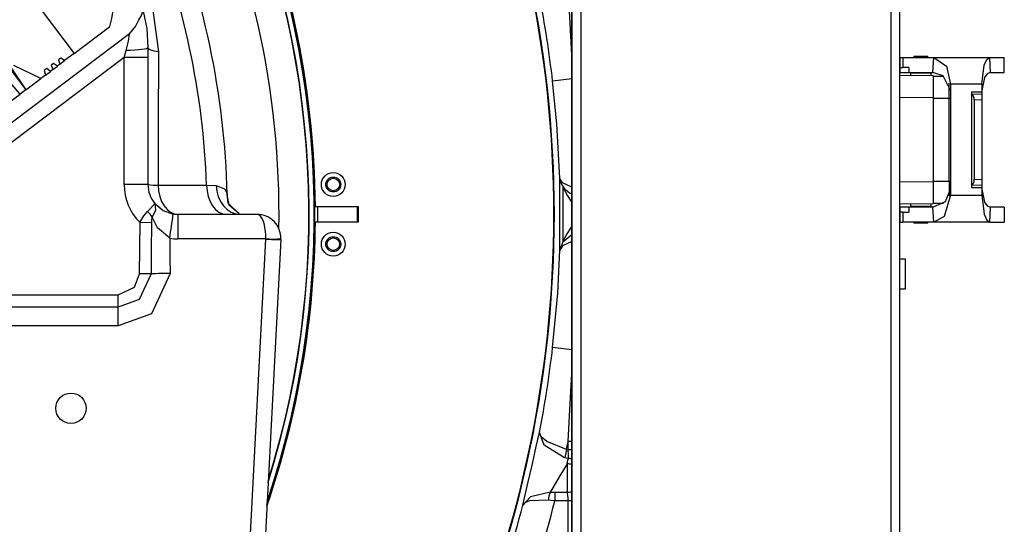
# Model space of a CAD drawing. Units: millimetres. Extents: x 1779 to 18935, y 249 to 9017.
# Drawn here: x 9186 to 9517, y 7788 to 7957 of the extents above; entities that cross this region are included whole.
import ezdxf

# ---------------------------------------------------------------- set-up
doc = ezdxf.new("R2010")
doc.units = ezdxf.units.MM
doc.header["$LTSCALE"] = 0.02

# ---------------------------------------------------------------- blocks, each defined once
blk = doc.blocks.new('零件193')
at = {"color": 7, "linetype": 'Continuous'}
for p, q in [((5077, 2489.48), (5077, 1988.48)), ((5080, 1988.9), (5080, 2489.06)), ((4970, 2028.48), (4970, 2449.48)), ((4970, 2419.46), (4970, 2058.5)), ((4973, 2419.46), (4973, 2058.5)), ((4788.21, 2312.62), (4803.08, 2292.88)), ((4821.6, 2299.46), (4765.5, 2257.18)), ((4803.08, 2292.88), (4815.04, 2301.89)), ((4803.08, 2292.88), (4799.88, 2290.48)), ((4819.84, 2291.53), (4820.54, 2293.88)), ((4821.99, 2293.91), (4820.54, 2293.88)), ((4823.38, 2293.97), (4821.99, 2293.91)), ((4824.64, 2294.06), (4823.38, 2293.97)), ((4825.74, 2294.18), (4824.64, 2294.06)), ((4826.63, 2294.32), (4825.74, 2294.18)), ((4827.29, 2294.47), (4826.63, 2294.32)), ((4827.7, 2294.64), (4827.29, 2294.47)), ((4827.84, 2294.81), (4827.7, 2294.64)), ((4827.84, 2294.81), (4827.84, 2291.53)), ((4827.89, 2294.61), (4827.84, 2294.81)), ((4828.07, 2294.41), (4827.89, 2294.61)), ((4828.36, 2294.22), (4828.07, 2294.41)), ((4828.77, 2294.03), (4828.36, 2294.22)), ((4829.28, 2293.86), (4828.77, 2294.03)), ((4829.89, 2293.69), (4829.28, 2293.86)), ((4830.6, 2293.54), (4829.89, 2293.69)), ((4831.39, 2293.4), (4830.6, 2293.54)), ((4819.84, 2291.53), (4744.59, 2234.83)), ((4796.19, 2289.57), (4795.39, 2288.97)), ((4795.39, 2288.97), (4795.89, 2287.47)), ((4797.49, 2288.67), (4796.19, 2289.57)), ((4798.29, 2289.27), (4797.49, 2288.67)), ((4798.58, 2291.37), (4797.78, 2290.77)), ((4797.78, 2290.77), (4798.29, 2289.27)), ((4798.29, 2289.27), (4799.88, 2290.48)), ((4799.88, 2290.48), (4798.58, 2291.37)), ((4827.84, 2291.53), (4819.84, 2291.53)), ((4819.84, 2248.98), (4819.84, 2291.53)), ((4827.84, 2291.53), (4827.84, 2248.98)), ((5080.1, 2291.58), (5080.1, 2286.53)), ((5080.1, 2291.58), (5081.01, 2291.58)), ((5081.01, 2291.58), (5081.01, 2288.23)), ((5081.01, 2291.58), (5091.48, 2291.58)), ((5084.7, 2291.99), (5084.7, 2291.58)), ((5084.7, 2291.99), (5089.5, 2291.99)), ((5089.5, 2291.58), (5089.5, 2291.99)), ((5091.16, 2286.53), (5091.48, 2291.58)), ((5091.48, 2291.58), (5110.18, 2291.58)), ((5110.18, 2291.58), (5110.32, 2286.53)), ((5110.18, 2291.58), (5115.1, 2291.58)), ((5115.1, 2286.53), (5115.1, 2291.58)), ((4784.97, 2279.24), (4779.08, 2286.13)), ((4781.33, 2287.97), (4786.85, 2280.65)), ((4781.87, 2288.17), (4786.85, 2280.65)), ((4791.9, 2284.46), (4782.81, 2288.88)), ((4793.49, 2285.66), (4791.9, 2284.46)), ((4793.93, 2287.87), (4792.99, 2287.16)), ((4792.99, 2287.16), (4793.49, 2285.66)), ((4793.49, 2285.66), (4795.09, 2286.86)), ((4795.09, 2286.86), (4793.93, 2287.87)), ((4795.89, 2287.47), (4795.09, 2286.86)), ((4795.89, 2287.47), (4797.49, 2288.67)), ((5080.1, 2286.53), (5080.22, 2286.53)), ((5080.22, 2286.53), (5080.22, 2288.23)), ((5080.22, 2288.23), (5081.01, 2288.23)), ((5080.22, 2286.53), (5083.06, 2286.53)), ((5083.06, 2288.23), (5081.01, 2288.23)), ((5083.06, 2288.23), (5083.06, 2286.53)), ((5083.06, 2286.53), (5091.16, 2286.53)), ((5083.74, 2286.53), (5083.6, 2286.39)), ((5083.6, 2286.39), (5083.6, 2285.58)), ((5083.6, 2286.39), (5087.1, 2286.39)), ((5087.1, 2286.39), (5090.6, 2286.39)), ((5090.6, 2286.39), (5090.46, 2286.53)), ((5090.6, 2285.49), (5090.6, 2286.39)), ((5110.32, 2286.53), (5115.1, 2286.53)), ((4786.85, 2280.65), (4791.9, 2284.46)), ((4970, 2284.37), (4963.59, 2283.62)), ((5080, 2285.62), (5091.25, 2285.48)), ((5091.25, 2285.48), (5091.25, 2277.98)), ((5091.25, 2285.26), (5094.75, 2285.26)), ((5096.59, 2277.86), (5096.59, 2282.92)), ((5107.6, 2282.58), (5097.1, 2282.58)), ((5097.1, 2282.58), (5097.1, 2245.38)), ((5107.6, 2282.58), (5107.6, 2279.98)), ((4781.66, 2276.74), (4784.97, 2279.24)), ((4786.85, 2280.65), (4784.97, 2279.24)), ((5104.1, 2279.98), (5107.6, 2279.98)), ((5104.1, 2279.98), (5104.1, 2279.21)), ((5104.1, 2279.21), (5107.6, 2279.36)), ((5104.1, 2279.19), (5104.1, 2279.21)), ((5104.1, 2279.19), (5104.1, 2248.77)), ((5107.6, 2279.98), (5107.6, 2279.36)), ((5107.6, 2279.36), (5107.6, 2277.32)), ((5091.25, 2277.98), (5080, 2278.12)), ((5091.25, 2277.98), (5091.25, 2249.98)), ((5091.25, 2277.86), (5096.59, 2277.86)), ((5096.59, 2250.11), (5096.59, 2277.86)), ((5096.59, 2277.86), (5097.1, 2277.86)), ((5107.6, 2277.32), (5105.03, 2277.21)), ((5105.03, 2277.21), (5105.03, 2250.75)), ((5107.6, 2277.32), (5107.6, 2250.64)), ((5080, 2249.84), (5091.25, 2249.98)), ((5091.25, 2250.11), (5096.59, 2250.11)), ((5091.25, 2249.98), (5091.25, 2242.48)), ((5096.59, 2250.11), (5096.59, 2245.04)), ((5096.59, 2250.11), (5097.1, 2250.11)), ((5105.03, 2250.75), (5107.6, 2250.64)), ((5107.6, 2250.64), (5107.6, 2248.6)), ((4827.84, 2248.98), (4819.84, 2248.98)), ((4831.24, 2248.72), (4847.52, 2248.74)), ((4831.24, 2248.72), (4831.4, 2246.81)), ((4831.4, 2246.81), (4831.79, 2244.98)), ((4847.52, 2248.74), (4847.67, 2246.82)), ((4847.52, 2248.74), (4850.68, 2248.69)), ((4847.67, 2246.82), (4848.06, 2244.99)), ((4850.68, 2248.69), (4850.88, 2246.78)), ((4850.88, 2246.78), (4851.37, 2244.95)), ((5104.1, 2248.75), (5104.1, 2248.77)), ((5107.6, 2248.6), (5104.1, 2248.75)), ((5104.1, 2248.75), (5104.1, 2247.98)), ((5104.1, 2247.98), (5107.6, 2247.98)), ((5107.6, 2248.6), (5107.6, 2247.98)), ((5107.6, 2247.98), (5107.6, 2245.38)), ((4831.79, 2244.98), (4832.41, 2243.29)), ((4832.41, 2243.29), (4833.23, 2241.82)), ((4848.06, 2244.99), (4848.68, 2243.3)), ((4848.68, 2243.3), (4849.5, 2241.82)), ((4851.37, 2244.95), (4852.14, 2243.27)), ((4852.14, 2243.27), (4853.16, 2241.81)), ((5097.1, 2245.38), (5107.6, 2245.38)), ((4833.23, 2241.82), (4834.23, 2240.61)), ((4834.23, 2240.61), (4835.35, 2239.72)), ((4835.35, 2239.72), (4836.57, 2239.17)), ((4849.5, 2241.82), (4850.49, 2240.62)), ((4850.49, 2240.62), (4851.62, 2239.72)), ((4851.62, 2239.72), (4852.84, 2239.17)), ((4853.16, 2241.81), (4854.39, 2240.6)), ((4854.39, 2240.6), (4855.79, 2239.71)), ((4855.79, 2239.71), (4857.29, 2239.17)), ((4898.51, 2241.48), (4883.99, 2241.48)), ((4884.83, 2238.98), (4884.82, 2241.48)), ((4897.99, 2241.48), (4897.99, 2236.48)), ((4898.51, 2236.48), (4898.51, 2241.48)), ((5091.25, 2242.48), (5080, 2242.34)), ((5080.1, 2241.43), (5080.1, 2236.38)), ((5080.22, 2241.43), (5080.1, 2241.43)), ((5080.22, 2239.73), (5080.22, 2241.43)), ((5083.06, 2241.43), (5080.22, 2241.43)), ((5081.01, 2239.73), (5080.22, 2239.73)), ((5081.01, 2239.73), (5083.06, 2239.73)), ((5081.01, 2239.73), (5081.01, 2236.38)), ((5083.06, 2241.43), (5083.06, 2239.73)), ((5091.16, 2241.43), (5083.06, 2241.43)), ((5083.6, 2242.38), (5083.6, 2241.57)), ((5083.6, 2241.57), (5083.74, 2241.43)), ((5090.6, 2241.57), (5083.6, 2241.57)), ((5090.46, 2241.43), (5090.6, 2241.57)), ((5090.6, 2241.57), (5090.6, 2242.47)), ((5091.48, 2236.38), (5091.16, 2241.43)), ((5091.25, 2242.71), (5094.75, 2242.71)), ((5110.32, 2241.43), (5110.18, 2236.38)), ((5115.1, 2241.43), (5110.32, 2241.43)), ((5115.1, 2241.43), (5115.1, 2236.38)), ((4825, 2219.08), (4825.17, 2236.19)), ((4828.97, 2236.16), (4825.17, 2236.19)), ((4836.57, 2239.17), (4837.84, 2238.98)), ((4837.84, 2238.98), (4837.84, 2230.77)), ((4837.84, 2238.98), (4864.41, 2238.98)), ((4852.84, 2239.17), (4854.11, 2238.98)), ((4857.29, 2239.17), (4858.86, 2238.98)), ((4883.99, 2236.48), (4898.51, 2236.48)), ((4884.82, 2236.48), (4884.83, 2238.98)), ((5080.1, 2236.38), (5081.01, 2236.38)), ((5091.48, 2236.38), (5081.01, 2236.38)), ((5084.7, 2236.38), (5084.7, 2235.97)), ((5089.5, 2235.97), (5089.5, 2236.38)), ((5110.18, 2236.38), (5091.48, 2236.38)), ((5110.18, 2236.38), (5115.1, 2236.38)), ((5087.1, 2235.97), (5084.7, 2235.97)), ((5089.5, 2235.97), (5087.1, 2235.97)), ((4867.4, 2230.77), (4837.84, 2230.77)), ((4859.87, 2087), (4867.4, 2230.69)), ((4872.39, 2230.56), (4864.86, 2086.86)), ((5082, 2223.98), (5080, 2223.98)), ((5082, 2213.98), (5082, 2223.98)), ((4828.94, 2219.04), (4825, 2219.08)), ((5080, 2213.98), (5082, 2213.98)), ((4774.5, 2211.99), (4817.84, 2211.99)), ((4817.84, 2207.91), (4817.84, 2211.99)), ((4817.84, 2207.91), (4774.5, 2207.91)), ((4817.84, 2201.6), (4817.84, 2207.91)), ((4817.84, 2201.6), (4774.5, 2201.6)), ((4970, 2193.59), (4963.59, 2194.34)), ((4970, 2162.88), (4968.77, 2162.88)), ((4968.77, 2160.02), (4968.77, 2162.88)), ((4968.22, 2160.12), (4967.62, 2157.38)), ((4970, 2160.02), (4968.77, 2160.02)), ((4970, 2154.48), (4969.97, 2154.48)), ((4964.32, 2145.82), (4968.49, 2145.82)), ((4964.32, 2145.82), (4964.32, 2143)), ((4968.77, 2143), (4964.32, 2143)), ((4970, 2143), (4968.77, 2143)), ((4968.77, 2053.74), (4968.77, 2143))]:
    blk.add_line(p, q, dxfattribs=at)
at = {"color": 7, "linetype": 'Continuous', "flags": 128}
for points in [[(4819.58, 2328.59), (4829.08, 2309.85), (4831.39, 2293.4)], [(4970, 2292.41), (4969.37, 2305.11), (4968.77, 2315.08)], [(4825.89, 2308.6), (4827.41, 2301.3), (4827.84, 2294.81)], [(4821.6, 2299.46), (4823.67, 2301.9), (4824.72, 2304.2)], [(4820.53, 2293.88), (4821.29, 2297.04), (4821.6, 2299.46)], [(4831.39, 2293.4), (4831.28, 2268.48), (4831.24, 2248.72)], [(5091.47, 2291.58), (5095.66, 2288.6), (5097.1, 2282.58)], [(5107.6, 2282.58), (5108.37, 2289.01), (5109.21, 2290.92), (5110.18, 2291.58)], [(5097.1, 2280.53), (5094.58, 2285.44), (5091.16, 2286.53)], [(5110.32, 2286.53), (5109.32, 2286.11), (5108.44, 2284.87), (5107.6, 2280.53)], [(4966.02, 2250.94), (4965, 2269.27), (4963.59, 2283.62)], [(4966.02, 2227.02), (4966, 2234.63), (4966, 2240.64), (4966, 2246.38), (4966.02, 2250.94)], [(4970, 2248.07), (4966.92, 2249.52), (4966.02, 2250.94)], [(4850.68, 2248.69), (4853.56, 2247.48), (4854.4, 2245.96)], [(4967, 2248.23), (4968.52, 2245.18), (4970, 2242.94)], [(4967, 2248.23), (4967, 2242.39), (4967, 2237.7), (4967, 2233.24), (4967, 2229.73)], [(5091.16, 2241.43), (5095.41, 2243.23), (5097.1, 2247.43)], [(5107.6, 2247.43), (5108.44, 2243.09), (5109.32, 2241.85), (5110.32, 2241.43)], [(4854.4, 2245.96), (4854.41, 2245.69), (4854.41, 2245.49)], [(4858.41, 2239.11), (4854.72, 2242.76), (4854.4, 2245.96)], [(4858.38, 2239.11), (4855.11, 2242.03), (4854.42, 2245.49)], [(5097.1, 2245.38), (5094.89, 2238.22), (5091.48, 2236.38)], [(5107.6, 2245.38), (5108.36, 2239.02), (5109.23, 2237.01), (5110.18, 2236.38)], [(4825.16, 2236.19), (4826.48, 2238.5), (4827.71, 2239.95)], [(4827.71, 2239.95), (4829.99, 2242.4), (4830.08, 2242.57), (4830.1, 2242.62), (4830.09, 2242.66)], [(4830.09, 2242.66), (4830.4, 2240.43), (4829.26, 2238.06)], [(4830.09, 2242.66), (4832.88, 2240.29), (4836.33, 2239.09)], [(4828.97, 2236.16), (4828.96, 2226.57), (4828.94, 2219.04)], [(4829.25, 2238.06), (4829.01, 2237.03), (4828.97, 2236.16)], [(4835.13, 2230.98), (4831.08, 2234.42), (4829.26, 2238.06)], [(4970, 2235.02), (4968.15, 2232.15), (4967, 2229.73)], [(4835.13, 2230.98), (4835.2, 2224.38), (4835.26, 2219.19)], [(4970, 2232.11), (4966.94, 2229.52), (4966.02, 2227.02)], [(4970, 2229.89), (4966.91, 2228.44), (4966.02, 2227.02)], [(4963.59, 2194.34), (4965.29, 2212.61), (4966.02, 2227.02)], [(4817.83, 2211.99), (4823.33, 2214.56), (4825, 2219.08)], [(4835.26, 2219.19), (4829, 2205.64), (4817.84, 2201.6)], [(4828.94, 2219.04), (4824.92, 2210.47), (4817.84, 2207.91)], [(4968.77, 2162.88), (4969.51, 2175.58), (4970, 2185.55)], [(4953.63, 2141.53), (4955.39, 2149.29), (4956.78, 2155.38), (4958.1, 2161.2), (4959.17, 2165.87)], [(4967.61, 2157.38), (4960.7, 2161.67), (4959.17, 2165.87)], [(4968.22, 2160.12), (4961.6, 2162.85), (4959.75, 2164.46), (4959.17, 2165.87)], [(4968.88, 2157.18), (4968.17, 2157.27), (4967.62, 2157.38)], [(4968.22, 2160.12), (4968.53, 2160.06), (4968.77, 2160.02)], [(4968.47, 2155.34), (4968.72, 2156.54), (4968.88, 2157.18)], [(4968.88, 2157.18), (4968.94, 2158.48), (4968.77, 2160.02)], [(4968.47, 2155.34), (4966.36, 2151.85), (4964.91, 2149.46), (4963.62, 2147.34), (4962.79, 2145.86)], [(4962.79, 2145.86), (4956.17, 2144.31), (4953.63, 2141.53)], [(4962.79, 2145.86), (4963.65, 2145.83), (4964.32, 2145.82)], [(4962.17, 2143.21), (4955.85, 2142.95), (4954.24, 2142.25), (4953.63, 2141.53)], [(4964.32, 2143), (4963.11, 2143.1), (4962.17, 2143.21)]]:
    blk.add_lwpolyline(points, dxfattribs=at)
at = {"color": 7, "linetype": 'Continuous'}
for centre, radius in [((4890, 2248.98), 4), ((4890, 2248.98), 2.5), ((4890, 2248.98), 2.1), ((4890, 2228.98), 4), ((4890, 2228.98), 2.5), ((4890, 2228.98), 2.1), ((4802, 2173.98), 5.1)]:
    blk.add_circle(centre, radius, dxfattribs=at)
for centre, radius, start, end in [((4582, 2238.98), 382.17, 334.4334, 25.5666), ((4582, 2238.98), 382, 335.3755, 24.6245), ((4582, 2238.98), 299.81, 342.639, 26.2571), ((4582, 2238.98), 299.91, 342.5605, 26.2368), ((4582, 2238.98), 301.6, 341.3621, 25.9458), ((4582, 2238.98), 301.61, 341.358, 25.9125), ((4582, 2238.98), 301.83, 341.2065, 25.8698), ((4582, 2238.98), 289.81, 359.0359, 26.2571), ((4582, 2238.98), 302, 0.4743, 23.8189), ((4582, 2238.98), 272.5, 1.3802, 22.6285), ((4582, 2238.98), 265.7, 2.1047, 22.0701), ((4701.8, 2329.25), 116.5, 346.4182, 357.5818), ((4582, 2238.98), 384.19, 6.6727, 10.9697), ((4821.15, 2307.52), 4.87, 317.0779, 12.9105), ((4972.53, 2251.93), 6.59, 188.6472, 247.3621), ((4837.84, 2248.98), 18, 180, 225.2629), ((4837.84, 2248.98), 10, 180, 219.1955), ((4830.74, 2264.71), 15.99, 259.5432, 271.8075), ((4822.41, 2234.02), 7.95, 30.5578, 48.217), ((4315.81, 2312.08), 525.61, 351.1238, 352.0185), ((4837.84, 2248.98), 10, 261.3513, 270), ((4864.41, 2230.98), 8, 358.5, 90), ((4582, 2238.98), 302, 341.0939, 359.5257), ((4837.84, 2248.77), 18, 261.3513, 270), ((4864.41, 2230.85), 3, 357, 358.5), ((4869.9, 2278.54), 47.84, 267.0055, 272.9945), ((4871.15, 2278.39), 47.84, 265.5073, 271.4917), ((4864.41, 2230.98), 8, 357, 358.5), ((4836.91, 2012.93), 206.26, 90.4577, 92.2126), ((4582, 2238.98), 384.19, 349.0303, 353.3273), ((4582, 2238.98), 394.19, 348.4598, 348.8692), ((4968.41, 2151.88), 5.32, 72.6012, 84.9387), ((4968.28, 2147.7), 7.64, 77.0005, 88.5717), ((4969.16, 2142.97), 7, 155.5546, 177.9999), ((4968.41, 2151.13), 5.31, 270.9461, 287.4785), ((4582, 2238.98), 384.19, 334.1315, 345.3058), ((4582, 2238.98), 394.19, 334.1315, 345.9067)]:
    blk.add_arc(centre, radius, start, end, dxfattribs=at)
for centre, major_axis, ratio, start_param, end_param in [((5103.97, 2277.21), (0, 2), 0.529556, 4.71239, 6.160768), ((5103.97, 2250.75), (0, 2), 0.529556, 3.264009, 4.712388), ((4864.41, 2230.98), (0, 8), 0.375, 4.686209, 6.283185), ((4968.51, 2151.48), (0, 6), 0.008735, 0.872746, 2.801756), ((4968.35, 2143), (0, 3), 0.139754, 4.712389, 5.943348)]:
    blk.add_ellipse(centre, major_axis=major_axis, ratio=ratio, start_param=start_param, end_param=end_param, dxfattribs=at)

msp = doc.modelspace()

# ---------------------------------------------------------------- block references
msp.add_blockref('零件193', (4401.6534, 5652.8665))

doc.saveas('drawing.dxf')
